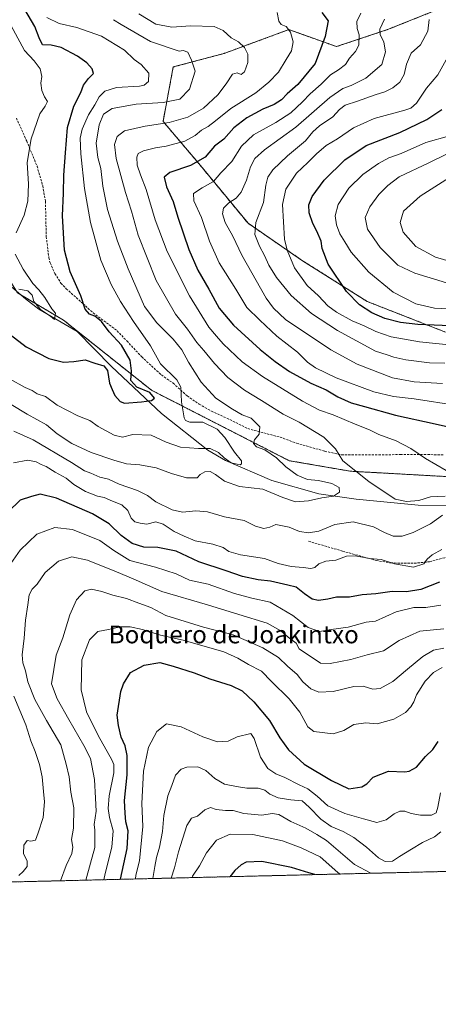
# Model space of a CAD drawing. Units: metres. Extents: x 665384 to 668850, y 4732726 to 4735122.
# Drawn here: x 667713 to 667901, y 4732726 to 4733168 of the extents above; entities that cross this region are included whole.
import ezdxf
from ezdxf.enums import TextEntityAlignment as Align

# ---------------------------------------------------------------- set-up
doc = ezdxf.new("R2010")
doc.units = ezdxf.units.M
doc.header["$MEASUREMENT"] = 0
doc.linetypes.add('TRAZOS', pattern=[0.75, 0.5, -0.25])
doc.linetypes.add('TRAZOSX2', pattern=[1.5, 1, -0.5])
for name, color, linetype, lineweight in [('Arbolado forestal', 92, 'TRAZOS', 0), ('Arbolado forestal CxS', 92, 'Continuous', 0), ('Comarca CxS', 133, 'Continuous', 0), ('Comunidad Autónoma CxS', 142, 'Continuous', 0), ('Corriente natural lineal', 142, 'Continuous', 13), ('Curva de nivel maestra', 36, 'Continuous', 30), ('Curva de nivel normal', 36, 'Continuous', 0), ('Municipio CxS', 142, 'Continuous', 0), ('Provincia CxS', 1, 'Continuous', 0), ('Senda', 19, 'TRAZOSX2', 0), ('Texto cartográfico', 19, 'Continuous', 0)]:
    doc.layers.add(name, color=color, linetype=linetype, lineweight=lineweight)
doc.styles.add('Arial', font='txt', dxfattribs={"height": 0.2})

# ---------------------------------------------------------------- blocks, each defined once
blk = doc.blocks.new('*U150')
at = {"layer": 'Arbolado forestal CxS', "color": 92, "linetype": 'Continuous', "lineweight": 0}
for points in [[(668277.89, 4732804.17, 821.29), (668264.89, 4732805.94, 819.95), (668246, 4732803.58, 816.75), (668232.41, 4732797.67, 816.83), (668215.56, 4732793.55, 817.52), (667140.59, 4732767.55, 801.55)], [(667643.85, 4733182.59, 707.72), (667680.06, 4733154.85, 712.4), (667684.2, 4733140.97, 712.45), (667699.98, 4733117.83, 716.07), (667697.14, 4733103.16, 714.47), (667693.71, 4733086.56, 717.46), (667698.6, 4733067.62, 717.07), (667712.45, 4733045.71, 720.27), (667733.06, 4733033.48, 720.52), (667772.54, 4733002.01, 725.45), (667834.25, 4732970.42, 736.23), (667861.67, 4732965.69, 739.16), (667925.19, 4732962.15, 746.28), (667942.27, 4732952.26, 743.38), (667954.86, 4732951.36, 745.13), (667963.84, 4732955.85, 746.18), (667961.15, 4732965.74, 748.41), (667988.12, 4732981.93, 750.63), (667993.51, 4732989.12, 751.73), (668025.81, 4732986.06, 752.76), (668119.35, 4732970.24, 762.39), (668179.58, 4732943.26, 769.22), (668236.21, 4732932.47, 778.8), (668292.84, 4732942.36, 785.32)], [(667904.31, 4733028.15, 773.02), (667869.22, 4733041.88, 776.13), (667840.24, 4733060.19, 771.67), (667815.83, 4733076.97, 763.75), (667794.47, 4733102.9, 750.86), (667777.69, 4733122.73, 739.35), (667782.27, 4733147.14, 731.41), (667805.15, 4733153.24, 738.75), (667834.14, 4733163.92, 744.98), (667855.49, 4733156.29, 752.25), (667878.37, 4733163.92, 760.68), (667901.26, 4733173.07, 767.4)]]:
    blk.add_polyline3d(points, dxfattribs=at)
blk = doc.blocks.new('*U154')
at = {"layer": 'Arbolado forestal CxS', "color": 92, "linetype": 'Continuous', "lineweight": 0}
for points in [[(667901.26, 4733173.07, 767.4), (667878.37, 4733163.92, 760.68), (667855.49, 4733156.29, 752.25), (667834.14, 4733163.92, 744.98), (667805.15, 4733153.24, 738.75), (667782.27, 4733147.14, 731.41), (667777.69, 4733122.73, 739.35), (667794.47, 4733102.9, 750.86), (667815.83, 4733076.97, 763.75), (667840.24, 4733060.19, 771.67), (667869.22, 4733041.88, 776.13), (667904.31, 4733028.15, 773.02)], [(668292.84, 4732942.36, 785.32), (668236.21, 4732932.47, 778.8), (668179.58, 4732943.26, 769.22), (668119.35, 4732970.24, 762.39), (668025.81, 4732986.06, 752.76), (667993.51, 4732989.12, 751.73), (667988.12, 4732981.93, 750.63), (667961.15, 4732965.74, 748.41), (667963.84, 4732955.85, 746.18), (667954.86, 4732951.36, 745.13), (667942.27, 4732952.26, 743.38), (667925.19, 4732962.15, 746.28), (667861.67, 4732965.69, 739.16), (667834.25, 4732970.42, 736.23), (667772.54, 4733002.01, 725.45), (667733.06, 4733033.48, 720.52), (667712.45, 4733045.71, 720.27), (667698.6, 4733067.62, 717.07), (667693.71, 4733086.56, 717.46), (667697.14, 4733103.16, 714.47), (667699.98, 4733117.83, 716.07), (667684.2, 4733140.97, 712.45), (667680.06, 4733154.85, 712.4), (667643.85, 4733182.59, 707.72)]]:
    blk.add_polyline3d(points, dxfattribs=at)
blk = doc.blocks.new('*U181')
at = {"layer": 'Curva de nivel normal', "color": 36, "linetype": 'Continuous', "lineweight": 0}
for points in [[(667743.11, 4732782.13, 765), (667745.1, 4732789.72, 765), (667747.1, 4732796.75, 765), (667747.16, 4732801.78, 765), (667747.11, 4732804.52, 765), (667746.79, 4732807.18, 765), (667747.63, 4732813.04, 765), (667747.33, 4732818.96, 765), (667746.94, 4732827.24, 765), (667745.09, 4732836.72, 765), (667742.22, 4732842.52, 765), (667735.45, 4732854.29, 765), (667730.2, 4732863.5, 765), (667727.69, 4732870.25, 765), (667729.76, 4732883.13, 765), (667732.71, 4732890.84, 765), (667735.86, 4732901.23, 765), (667738.81, 4732907.98, 765), (667742.54, 4732911.97, 765), (667745.54, 4732912.78, 765), (667750.27, 4732911.71, 765), (667755.14, 4732910.11, 765), (667761.32, 4732908.62, 765), (667766.78, 4732906.42, 765), (667772.19, 4732904.49, 765), (667778.93, 4732900.9, 765), (667795.77, 4732895.76, 765), (667809.14, 4732892.21, 765), (667822.41, 4732886.38, 765), (667829.51, 4732882.14, 765), (667833.52, 4732878.24, 765), (667837.78, 4732874.44, 765), (667840.44, 4732871.17, 765), (667844.03, 4732868.02, 765), (667847.51, 4732866.55, 765), (667853.97, 4732866.86, 765), (667863.28, 4732869.07, 765), (667867.5, 4732869.26, 765), (667871.72, 4732867.92, 765), (667875.06, 4732868.13, 765), (667880.83, 4732871.29, 765), (667887.27, 4732876.82, 765), (667894.27, 4732882.48, 765), (667898.94, 4732885.31, 765), (667903.61, 4732886.25, 765)], [(667904.04, 4733014.12, 765), (667897.27, 4733014.4, 765), (667886.61, 4733015.72, 765), (667881.23, 4733016.82, 765), (667878.19, 4733017.91, 765), (667872.92, 4733019.55, 765), (667855.88, 4733028.85, 765), (667844.21, 4733036.53, 765), (667835.18, 4733044.58, 765), (667828.59, 4733052.57, 765), (667825.16, 4733058.12, 765), (667823.22, 4733062.52, 765), (667820.94, 4733066.64, 765), (667818.88, 4733071.91, 765), (667819.35, 4733077.32, 765), (667822.68, 4733086.37, 765), (667823.84, 4733094.14, 765), (667824.65, 4733097.75, 765), (667826.98, 4733100.98, 765), (667833.47, 4733107.22, 765), (667841.6, 4733114.02, 765), (667844.91, 4733117.98, 765), (667847.93, 4733120.72, 765), (667853.91, 4733124.83, 765), (667856.82, 4733128.02, 765), (667859.43, 4733129.98, 765), (667864.84, 4733131.78, 765), (667872.78, 4733134.65, 765), (667877.1, 4733135.94, 765), (667880.78, 4733137.81, 765), (667883.84, 4733140.37, 765), (667885.9, 4733143.75, 765), (667886.84, 4733148.38, 765), (667888.97, 4733153.27, 765), (667893.1, 4733157.08, 765), (667896.42, 4733163.23, 765), (667897.05, 4733168.49, 765)]]:
    blk.add_polyline3d(points, dxfattribs=at)
blk = doc.blocks.new('*U183')
at = {"layer": 'Curva de nivel normal', "color": 36, "linetype": 'Continuous', "lineweight": 0}
for points in [[(667904.57, 4733107.84, 785), (667896.94, 4733104.11, 785), (667883.61, 4733097.79, 785), (667878.53, 4733093.9, 785), (667874.48, 4733089.87, 785), (667870.4, 4733084.43, 785), (667868.42, 4733079.56, 785), (667869.34, 4733074.31, 785), (667875.1, 4733066.15, 785), (667882.94, 4733058.19, 785), (667890.58, 4733054.61, 785), (667904.9, 4733050.3, 785)], [(667902.35, 4732803.86, 785), (667899.52, 4732801.62, 785), (667894.08, 4732799.03, 785), (667889.09, 4732796.06, 785), (667883.71, 4732792.69, 785), (667880.56, 4732790.58, 785), (667877.3, 4732790.47, 785), (667874.28, 4732792.15, 785), (667868.94, 4732796.9, 785), (667863.23, 4732801.23, 785), (667858.43, 4732803.97, 785), (667853.17, 4732806.24, 785), (667848.49, 4732809.44, 785), (667843.17, 4732814.9, 785), (667840.12, 4732817.71, 785), (667834.93, 4732818.16, 785), (667829.34, 4732819.14, 785), (667825.61, 4732820.72, 785), (667823.32, 4732822.52, 785), (667820.36, 4732823.4, 785), (667815.28, 4732823.37, 785), (667810.62, 4732824.19, 785), (667805.28, 4732825.2, 785), (667800.88, 4732827.77, 785), (667796.82, 4732831.32, 785), (667793.29, 4732832.92, 785), (667788.37, 4732832.82, 785), (667785.77, 4732831.95, 785), (667783.27, 4732829.3, 785), (667781.68, 4732824.68, 785), (667779.88, 4732819.92, 785), (667778.05, 4732811.08, 785), (667777.39, 4732803.92, 785), (667776.15, 4732796.93, 785), (667774.71, 4732792.26, 785), (667773.94, 4732788.2, 785), (667773.06, 4732782.85, 785)]]:
    blk.add_polyline3d(points, dxfattribs=at)
blk = doc.blocks.new('*U203')
at = {"layer": 'Curva de nivel normal', "color": 36, "linetype": 'Continuous', "lineweight": 0}
blk.add_polyline3d([(667709.54, 4732995.58, 735), (667716.72, 4732991.36, 735), (667725.48, 4732986.44, 735), (667730.12, 4732982.42, 735), (667736.77, 4732978.07, 735), (667745.38, 4732974.04, 735), (667755.57, 4732970.72, 735), (667761.28, 4732968.98, 735), (667767.28, 4732968.59, 735), (667774.66, 4732967.23, 735), (667781.48, 4732964.65, 735), (667788.16, 4732962.79, 735), (667792.92, 4732962.65, 735), (667794.31, 4732964.16, 735), (667796.48, 4732965.48, 735), (667798.87, 4732965.49, 735), (667801.28, 4732964.24, 735), (667805.28, 4732961.19, 735), (667811.94, 4732958.77, 735), (667822.47, 4732957.7, 735), (667831.38, 4732953.96, 735), (667837.13, 4732951.96, 735), (667842.94, 4732952.37, 735), (667848.89, 4732953.77, 735), (667854.17, 4732954.55, 735), (667856.9, 4732956.27, 735), (667856.62, 4732958.32, 735), (667853.4, 4732960.18, 735), (667847.38, 4732961.5, 735), (667842.48, 4732962.04, 735), (667837.91, 4732963.89, 735), (667832.72, 4732967.6, 735), (667828.51, 4732971.69, 735), (667823.32, 4732975.32, 735), (667819.6, 4732976.67, 735), (667818.26, 4732978.16, 735), (667818.7, 4732979.77, 735), (667820.87, 4732982.31, 735), (667821.06, 4732985.64, 735), (667817.19, 4732989.54, 735), (667813.12, 4732990.94, 735), (667808.86, 4732993.54, 735), (667801.36, 4732998.44, 735), (667794.82, 4733005.62, 735), (667789.08, 4733014.6, 735), (667786.1, 4733020.16, 735), (667782.19, 4733025, 735), (667774.95, 4733032.22, 735), (667769.31, 4733039.68, 735), (667761.97, 4733056.53, 735), (667757.26, 4733068.91, 735), (667752.72, 4733083.17, 735), (667750.68, 4733093.62, 735), (667749.76, 4733101.5, 735), (667748.41, 4733106.57, 735), (667747.68, 4733112.91, 735), (667749.01, 4733121.24, 735), (667750.98, 4733125.96, 735), (667754.9, 4733128.52, 735), (667765.62, 4733130.37, 735), (667777.79, 4733131.13, 735), (667785.15, 4733132.7, 735), (667789.6, 4733137.24, 735), (667792.07, 4733145.24, 735), (667790.52, 4733150.24, 735), (667788.79, 4733153.73, 735), (667786.67, 4733154.57, 735), (667784.93, 4733154.22, 735), (667772.12, 4733158.61, 735), (667758.88, 4733166.14, 735), (667755.53, 4733168.37, 735)], dxfattribs=at)
blk = doc.blocks.new('*U206')
at = {"layer": 'Curva de nivel normal', "color": 36, "linetype": 'Continuous', "lineweight": 0}
for points in [[(667766.85, 4733171.03, 740), (667774.52, 4733166.39, 740), (667781.62, 4733164.94, 740), (667789.95, 4733165.64, 740), (667800.56, 4733165.3, 740), (667804.65, 4733163.51, 740), (667808.31, 4733160.27, 740), (667811.46, 4733158.41, 740), (667814.29, 4733155.92, 740), (667815.65, 4733152.94, 740), (667815.72, 4733149.16, 740), (667814.2, 4733144.96, 740), (667812.8, 4733143.76, 740), (667810.95, 4733144.54, 740), (667808.81, 4733143.93, 740), (667806.06, 4733139.59, 740), (667802.3, 4733134.63, 740), (667795.9, 4733128.72, 740), (667788.85, 4733124.6, 740), (667780.4, 4733122.15, 740), (667769.67, 4733120.62, 740), (667760.38, 4733118.51, 740), (667757.07, 4733115.91, 740), (667755.87, 4733112.35, 740), (667756.62, 4733106.04, 740), (667760.9, 4733090.82, 740), (667763.61, 4733082.42, 740), (667766.58, 4733071.63, 740), (667774.6, 4733051.3, 740), (667783.29, 4733036.14, 740), (667788.71, 4733029.48, 740), (667792.79, 4733023.42, 740), (667795.96, 4733019.92, 740), (667800.71, 4733014, 740), (667806.77, 4733007.73, 740), (667814.17, 4733002.13, 740), (667821.87, 4732997.5, 740), (667831.56, 4732991.31, 740), (667838.72, 4732987.7, 740), (667849.84, 4732981.03, 740), (667855.1, 4732975.79, 740), (667858.36, 4732970.3, 740), (667869.94, 4732961.12, 740), (667881.77, 4732953.08, 740), (667886.93, 4732952.09, 740), (667892.4, 4732952.6, 740), (667897.61, 4732954.14, 740), (667904.27, 4732954.48, 740)], [(667902.97, 4732945.93, 740), (667897.7, 4732942.13, 740), (667889.89, 4732938.14, 740), (667885.01, 4732936.54, 740), (667880.96, 4732936.57, 740), (667876.99, 4732938.12, 740), (667872.06, 4732940.66, 740), (667862.98, 4732942.95, 740), (667854.8, 4732941.77, 740), (667847.59, 4732938.83, 740), (667842.94, 4732937.96, 740), (667838.94, 4732938.63, 740), (667834.3, 4732940.55, 740), (667828.22, 4732941.77, 740), (667825.59, 4732940.53, 740), (667822.83, 4732939.98, 740), (667819.21, 4732941.04, 740), (667814.02, 4732943.52, 740), (667805.28, 4732945.16, 740), (667797.62, 4732947.42, 740), (667792.41, 4732947.84, 740), (667786.45, 4732947.3, 740), (667781.79, 4732948.38, 740), (667774.48, 4732951.94, 740), (667770.76, 4732954.79, 740), (667766.28, 4732957.02, 740), (667757.93, 4732959.9, 740), (667753.2, 4732962.17, 740), (667749.27, 4732963.07, 740), (667745.26, 4732964.86, 740), (667742.46, 4732965.92, 740), (667736.64, 4732969.61, 740), (667719.45, 4732979.75, 740), (667710.82, 4732983.72, 740)]]:
    blk.add_polyline3d(points, dxfattribs=at)
blk = doc.blocks.new('*U209')
at = {"layer": 'Curva de nivel normal', "color": 36, "linetype": 'Continuous', "lineweight": 0}
for points in [[(667731.64, 4732781.85, 760), (667734.16, 4732788.76, 760), (667736.8, 4732794.11, 760), (667737.19, 4732796.94, 760), (667736.68, 4732800.33, 760), (667737.48, 4732805.46, 760), (667737.74, 4732814.6, 760), (667736.39, 4732821.69, 760), (667735.55, 4732828.51, 760), (667734.23, 4732834.18, 760), (667731.89, 4732842.81, 760), (667725.47, 4732853.86, 760), (667720.24, 4732863.23, 760), (667717.08, 4732871.15, 760), (667716.05, 4732876.1, 760), (667714.73, 4732879.61, 760), (667714.43, 4732883.28, 760), (667715.37, 4732890.8, 760), (667715.98, 4732898.87, 760), (667717.1, 4732905.76, 760), (667717.56, 4732910.24, 760), (667719, 4732912.77, 760), (667721.18, 4732915.04, 760), (667724.83, 4732920.23, 760), (667730.75, 4732925.37, 760), (667736.72, 4732927.21, 760), (667743.78, 4732925.83, 760), (667756.74, 4732920.5, 760), (667764.3, 4732917.36, 760), (667777.13, 4732911.69, 760), (667797.64, 4732905.69, 760), (667811.64, 4732901.33, 760), (667824.36, 4732897.42, 760), (667830.47, 4732893.97, 760), (667833.81, 4732891.17, 760), (667837.36, 4732888.5, 760), (667838.72, 4732886.03, 760), (667848.27, 4732879.47, 760), (667852.61, 4732879.37, 760), (667861.94, 4732881.22, 760), (667869.27, 4732883.34, 760), (667876.61, 4732885.04, 760), (667883.61, 4732889.68, 760), (667892.94, 4732893.85, 760), (667903.6, 4732894.92, 760)], [(667903.09, 4733005.04, 760), (667890.27, 4733005.74, 760), (667880.62, 4733007.6, 760), (667864.81, 4733013.81, 760), (667852.92, 4733020.23, 760), (667832.54, 4733033.77, 760), (667827.25, 4733038.82, 760), (667823.89, 4733043.38, 760), (667813.06, 4733062.66, 760), (667808.98, 4733071.2, 760), (667805.57, 4733077.26, 760), (667804.31, 4733081.2, 760), (667804.81, 4733083.77, 760), (667807.2, 4733086.17, 760), (667810.54, 4733088.3, 760), (667812.68, 4733090.92, 760), (667815.08, 4733096.33, 760), (667816.98, 4733102.28, 760), (667818.86, 4733106.06, 760), (667823.26, 4733109.95, 760), (667837.28, 4733120.18, 760), (667852.52, 4733133.44, 760), (667858.28, 4733137.49, 760), (667862.06, 4733138.82, 760), (667868.67, 4733142.07, 760), (667875.77, 4733148.24, 760), (667877.52, 4733153.95, 760), (667876.76, 4733158.2, 760), (667875.02, 4733161.64, 760), (667874.94, 4733164.14, 760), (667877.08, 4733168.64, 760)]]:
    blk.add_polyline3d(points, dxfattribs=at)
blk = doc.blocks.new('*U213')
at = {"layer": 'Curva de nivel normal', "color": 36, "linetype": 'Continuous', "lineweight": 0}
for points in [[(667907.89, 4733098.6, 790), (667893.06, 4733089.2, 790), (667885.58, 4733082.36, 790), (667883.98, 4733077.3, 790), (667885.33, 4733072.96, 790), (667891.05, 4733066.57, 790), (667899.86, 4733061.72, 790), (667910.73, 4733058.58, 790)], [(667870.84, 4732785.22, 790), (667863.55, 4732789.2, 790), (667850.98, 4732799.96, 790), (667846.68, 4732802.62, 790), (667841.76, 4732805.44, 790), (667835.02, 4732808.47, 790), (667829.59, 4732811.6, 790), (667826.62, 4732812.06, 790), (667821.95, 4732811.33, 790), (667813.95, 4732811.98, 790), (667809.12, 4732813.39, 790), (667805.64, 4732813.44, 790), (667801.46, 4732813.85, 790), (667798.9, 4732814.78, 790), (667796.41, 4732813.71, 790), (667793.11, 4732810.8, 790), (667790.45, 4732810.02, 790), (667788.32, 4732806.6, 790), (667784.6, 4732794.86, 790), (667782.84, 4732787.71, 790), (667781.34, 4732783.08, 790), (667781.34, 4732783.05, 790)]]:
    blk.add_polyline3d(points, dxfattribs=at)
blk = doc.blocks.new('*U215')
at = {"layer": 'Curva de nivel normal', "color": 36, "linetype": 'Continuous', "lineweight": 0}
for points in [[(667906.24, 4733116.24, 780), (667895.52, 4733113.21, 780), (667884.55, 4733108.33, 780), (667878.94, 4733106.29, 780), (667874.27, 4733103.83, 780), (667867.27, 4733098.83, 780), (667861.01, 4733092.69, 780), (667856.18, 4733085.34, 780), (667854.93, 4733080.31, 780), (667855.43, 4733076.21, 780), (667856.95, 4733072.19, 780), (667859.22, 4733068.66, 780), (667862.12, 4733063.96, 780), (667869.99, 4733054.96, 780), (667880.89, 4733046.13, 780), (667891.03, 4733040.84, 780), (667899.48, 4733038.88, 780), (667914.69, 4733038.19, 780)], [(667902.15, 4732821.35, 780), (667900.94, 4732814.91, 780), (667900.14, 4732812.37, 780), (667898.16, 4732811.31, 780), (667893.23, 4732811.26, 780), (667888.95, 4732812.07, 780), (667886.1, 4732813.08, 780), (667883.9, 4732813.11, 780), (667881.29, 4732811.88, 780), (667877.7, 4732809.25, 780), (667873.65, 4732807.97, 780), (667867.66, 4732809.58, 780), (667859.16, 4732812.04, 780), (667851.6, 4732815.44, 780), (667846.77, 4732819.9, 780), (667842.57, 4732823.08, 780), (667838.76, 4732824.89, 780), (667832.37, 4732828.22, 780), (667828.29, 4732829.92, 780), (667824.67, 4732832.21, 780), (667821.44, 4732837.36, 780), (667818.51, 4732845.66, 780), (667817.04, 4732847.93, 780), (667810.94, 4732846.44, 780), (667806.83, 4732844.56, 780), (667802.18, 4732844.15, 780), (667795.5, 4732846.39, 780), (667785.86, 4732850.98, 780), (667779.28, 4732852.26, 780), (667774.95, 4732848.81, 780), (667771.22, 4732841.82, 780), (667768.88, 4732831.1, 780), (667768.24, 4732816.58, 780), (667768.62, 4732806.19, 780), (667767.13, 4732790.74, 780), (667765.48, 4732784.34, 780), (667765.33, 4732782.66, 780)]]:
    blk.add_polyline3d(points, dxfattribs=at)
blk = doc.blocks.new('*U217')
at = {"layer": 'Curva de nivel normal', "color": 36, "linetype": 'Continuous', "lineweight": 0}
for points in [[(667705.43, 4733173.44, 720), (667715.5, 4733154.51, 720), (667719.89, 4733149.85, 720), (667722.61, 4733146.24, 720), (667723.25, 4733142.87, 720), (667722.92, 4733139.87, 720), (667723.29, 4733136.58, 720), (667724.44, 4733133.73, 720), (667725.86, 4733131.67, 720), (667724.86, 4733129.58, 720), (667722.39, 4733126.04, 720), (667718.47, 4733114.89, 720), (667716.73, 4733104.24, 720), (667717.3, 4733094.6, 720), (667717.01, 4733086.86, 720), (667715.34, 4733080.6, 720), (667711.77, 4733072.74, 720)], [(667711.33, 4733063.07, 720), (667715.01, 4733056.32, 720), (667719.28, 4733049.92, 720), (667722.02, 4733047.06, 720), (667724.67, 4733043.64, 720), (667727.87, 4733038.58, 720), (667729.47, 4733036.58, 720), (667728.96, 4733033.75, 720), (667727.18, 4733035.31, 720), (667722.82, 4733038.08, 720), (667719.74, 4733041.9, 720), (667719.04, 4733044.64, 720), (667717.07, 4733046.65, 720), (667712.93, 4733047.36, 720)]]:
    blk.add_polyline3d(points, dxfattribs=at)
blk = doc.blocks.new('*U219')
at = {"layer": 'Curva de nivel normal', "color": 36, "linetype": 'Continuous', "lineweight": 0}
blk.add_polyline3d([(667708.84, 4733007.16, 730), (667715.87, 4733003.27, 730), (667718.95, 4733001.93, 730), (667721.27, 4733000.48, 730), (667724.95, 4732999.16, 730), (667730.21, 4732995.38, 730), (667739.4, 4732990.6, 730), (667744.88, 4732988.45, 730), (667748.59, 4732985.78, 730), (667755.72, 4732981.82, 730), (667759.48, 4732980.92, 730), (667764.13, 4732982.14, 730), (667772.37, 4732981.85, 730), (667779.14, 4732978.79, 730), (667785.57, 4732976.41, 730), (667793.58, 4732975.85, 730), (667798.88, 4732975.87, 730), (667802.55, 4732974.15, 730), (667805.1, 4732971.64, 730), (667808.28, 4732969.44, 730), (667812.21, 4732968.6, 730), (667812.89, 4732968.94, 730), (667812.81, 4732970.37, 730), (667809.68, 4732974.17, 730), (667805.43, 4732980.86, 730), (667801.93, 4732984.58, 730), (667795.46, 4732987.64, 730), (667789.68, 4732987.77, 730), (667787.74, 4732988.44, 730), (667787.15, 4732989.65, 730), (667786, 4732996.83, 730), (667785.6, 4733003.38, 730), (667783.91, 4733006.74, 730), (667776.6, 4733013.89, 730), (667772.03, 4733022.03, 730), (667764.5, 4733032.9, 730), (667758.53, 4733041.94, 730), (667754.48, 4733049.54, 730), (667749.75, 4733060.45, 730), (667745.2, 4733077.33, 730), (667742.52, 4733092.6, 730), (667740.83, 4733108.14, 730), (667740.49, 4733115.21, 730), (667741.4, 4733119.26, 730), (667744.21, 4733125.6, 730), (667747.06, 4733130.2, 730), (667749.06, 4733133.74, 730), (667751.52, 4733136.22, 730), (667756.74, 4733137.97, 730), (667767.05, 4733138.56, 730), (667769.21, 4733138.99, 730), (667771.15, 4733140.56, 730), (667771.31, 4733144.34, 730), (667767.88, 4733148.29, 730), (667764.74, 4733150.53, 730), (667760.43, 4733154.74, 730), (667750.13, 4733160.93, 730), (667738.94, 4733164.9, 730), (667731.14, 4733166.69, 730), (667725.51, 4733169.42, 730)], dxfattribs=at)
blk = doc.blocks.new('*U227')
at = {"layer": 'Curva de nivel normal', "color": 36, "linetype": 'Continuous', "lineweight": 0}
blk.add_polyline3d([(667790.71, 4732783.28, 795), (667790.97, 4732783.93, 795), (667794.03, 4732788.59, 795), (667797.25, 4732794.36, 795), (667801.7, 4732800.14, 795), (667807.72, 4732802.72, 795), (667817.95, 4732802.69, 795), (667831.33, 4732799.79, 795), (667839.7, 4732796.6, 795), (667848.19, 4732792.54, 795), (667856.14, 4732785.55, 795), (667857.14, 4732784.88, 795)], dxfattribs=at)
blk = doc.blocks.new('*U230')
at = {"layer": 'Curva de nivel normal', "color": 36, "linetype": 'Continuous', "lineweight": 0}
for points in [[(667710.68, 4732969.41, 745), (667717.06, 4732970.58, 745), (667720.75, 4732969.89, 745), (667723.04, 4732968.64, 745), (667725.31, 4732967.78, 745), (667729.28, 4732965.29, 745), (667734.28, 4732962.53, 745), (667737.62, 4732959.76, 745), (667742.93, 4732956.64, 745), (667748.22, 4732954.56, 745), (667751.34, 4732953.95, 745), (667755.07, 4732952.25, 745), (667759.23, 4732950.63, 745), (667761.92, 4732948.02, 745), (667763.37, 4732944.68, 745), (667765.06, 4732943.02, 745), (667767.36, 4732942.42, 745), (667770.42, 4732941.91, 745), (667774.52, 4732942.92, 745), (667777.81, 4732941.97, 745), (667782.64, 4732938.61, 745), (667787.16, 4732936.46, 745), (667792.04, 4732934.46, 745), (667799.96, 4732932.94, 745), (667804.62, 4732931.45, 745), (667807.25, 4732929.63, 745), (667812.48, 4732928.1, 745), (667823.25, 4732926.56, 745), (667829.35, 4732924.2, 745), (667835.21, 4732922.87, 745), (667840.58, 4732922.53, 745), (667844.04, 4732921.97, 745), (667845.75, 4732922.5, 745), (667847.6, 4732924.16, 745), (667850.64, 4732925.38, 745), (667855.12, 4732925.81, 745), (667860, 4732927.49, 745), (667863.79, 4732927.77, 745), (667870.25, 4732926.56, 745), (667875.46, 4732926.1, 745), (667881.55, 4732924.13, 745), (667889.97, 4732922.63, 745), (667894.68, 4732924.18, 745), (667896.19, 4732926.25, 745), (667898.42, 4732928.2, 745), (667902.76, 4732930.58, 745)], [(667904.66, 4732965.97, 745), (667895.48, 4732971.45, 745), (667888.78, 4732975.93, 745), (667882.29, 4732979.3, 745), (667874.42, 4732982.24, 745), (667870.26, 4732984.24, 745), (667863.87, 4732986.75, 745), (667854.05, 4732990.95, 745), (667847.89, 4732993.1, 745), (667840.24, 4732997.18, 745), (667822.3, 4733008.17, 745), (667813.19, 4733014.79, 745), (667804.7, 4733022.83, 745), (667801.66, 4733026.25, 745), (667798.26, 4733030.38, 745), (667789.48, 4733044.45, 745), (667779.55, 4733064.26, 745), (667774.19, 4733078.45, 745), (667770.1, 4733092.2, 745), (667767.51, 4733098.66, 745), (667766.11, 4733103.07, 745), (667765.97, 4733106.7, 745), (667766.55, 4733108.26, 745), (667768.94, 4733109.47, 745), (667774.28, 4733110.77, 745), (667779.12, 4733111.55, 745), (667787.49, 4733113.89, 745), (667792.12, 4733116.33, 745), (667795, 4733118.76, 745), (667797.9, 4733120.37, 745), (667801.23, 4733122.91, 745), (667808.12, 4733128.57, 745), (667819.28, 4733135.6, 745), (667825.09, 4733140.37, 745), (667829.48, 4733144.76, 745), (667832.87, 4733150.53, 745), (667835.37, 4733154.4, 745), (667836.05, 4733158.4, 745), (667834.85, 4733162.79, 745), (667832.84, 4733165.33, 745), (667830.65, 4733166.26, 745), (667829.68, 4733167.74, 745), (667828.91, 4733171.53, 745)]]:
    blk.add_polyline3d(points, dxfattribs=at)
blk = doc.blocks.new('*U234')
at = {"layer": 'Curva de nivel normal', "color": 36, "linetype": 'Continuous', "lineweight": 0}
for points in [[(667751.13, 4732782.32, 770), (667751.76, 4732785.19, 770), (667754.67, 4732796.99, 770), (667755.27, 4732804.33, 770), (667753.69, 4732810.19, 770), (667753.01, 4732814.29, 770), (667753.54, 4732819.91, 770), (667755.56, 4732830.25, 770), (667755.63, 4732834.06, 770), (667754.71, 4732836.12, 770), (667748.58, 4732847.04, 770), (667743.32, 4732857.66, 770), (667741.03, 4732867.55, 770), (667741.32, 4732881.03, 770), (667744.77, 4732890.03, 770), (667748.5, 4732893.7, 770), (667753.17, 4732894.6, 770), (667758.58, 4732895.84, 770), (667762.93, 4732895.88, 770), (667768.42, 4732894.63, 770), (667776.51, 4732892.12, 770), (667786.68, 4732889.82, 770), (667804.99, 4732884.67, 770), (667811.17, 4732881.73, 770), (667816.01, 4732878.97, 770), (667821.92, 4732875.88, 770), (667826.31, 4732871.28, 770), (667834.23, 4732863.51, 770), (667839.11, 4732857.56, 770), (667842.63, 4732850.98, 770), (667845.27, 4732848.78, 770), (667853.95, 4732847.79, 770), (667858.79, 4732849.36, 770), (667863.33, 4732851.93, 770), (667868.62, 4732852.71, 770), (667873.76, 4732852.3, 770), (667881.22, 4732854.38, 770), (667886.43, 4732857.45, 770), (667888.85, 4732859.87, 770), (667890.2, 4732862.18, 770), (667891.44, 4732865.25, 770), (667895.28, 4732871.44, 770), (667899.04, 4732875.28, 770), (667902.94, 4732877.62, 770)], [(667907.43, 4733022.2, 770), (667892.78, 4733023.69, 770), (667880.03, 4733026, 770), (667873.07, 4733028.37, 770), (667867.96, 4733030.93, 770), (667862.52, 4733033.15, 770), (667855.43, 4733037.07, 770), (667851.65, 4733039.95, 770), (667847.39, 4733044.44, 770), (667842.3, 4733049, 770), (667836.67, 4733056.97, 770), (667833.32, 4733064.88, 770), (667832.14, 4733069.83, 770), (667831.2, 4733085.47, 770), (667832.74, 4733092.25, 770), (667837.54, 4733099.41, 770), (667842.6, 4733104.23, 770), (667846.49, 4733108.22, 770), (667850.88, 4733111.85, 770), (667855.87, 4733114.89, 770), (667863.16, 4733119.84, 770), (667872.38, 4733123.96, 770), (667886.16, 4733127.76, 770), (667888.77, 4733128.66, 770), (667891.4, 4733130.94, 770), (667895.84, 4733137.58, 770), (667900.97, 4733143.57, 770), (667905.46, 4733151.62, 770)]]:
    blk.add_polyline3d(points, dxfattribs=at)
blk = doc.blocks.new('*U241')
at = {"layer": 'Curva de nivel normal', "color": 36, "linetype": 'Continuous', "lineweight": 0}
for points in [[(667712.99, 4732784.17, 755), (667714.95, 4732785.94, 755), (667716.75, 4732788.3, 755), (667716.74, 4732790.72, 755), (667715.11, 4732794.1, 755), (667715.19, 4732797.9, 755), (667716.81, 4732799.88, 755), (667718.45, 4732799.66, 755), (667720.54, 4732800.06, 755), (667721.72, 4732803.35, 755), (667723.86, 4732810.26, 755), (667724.52, 4732817.26, 755), (667724, 4732821.97, 755), (667723.48, 4732828.44, 755), (667722.29, 4732834.03, 755), (667720.34, 4732839.83, 755), (667718.41, 4732844.62, 755), (667716.16, 4732851.92, 755), (667710.8, 4732864.65, 755)], [(667708.36, 4732922.74, 755), (667713.57, 4732930.26, 755), (667721.11, 4732937.42, 755), (667729.17, 4732940.48, 755), (667737.04, 4732939.6, 755), (667749.33, 4732934.66, 755), (667755.56, 4732930.12, 755), (667762.84, 4732925.56, 755), (667774.31, 4732922.6, 755), (667783.51, 4732919.56, 755), (667789.52, 4732916.76, 755), (667797.95, 4732914.99, 755), (667809.67, 4732910.78, 755), (667817.48, 4732908.74, 755), (667825.66, 4732906.98, 755), (667835.94, 4732900.9, 755), (667842.74, 4732895.47, 755), (667847.83, 4732893.69, 755), (667853.16, 4732894.68, 755), (667860.73, 4732895.75, 755), (667868.79, 4732897.95, 755), (667873.01, 4732898.32, 755), (667882.26, 4732902.61, 755), (667890.11, 4732904.58, 755), (667895.61, 4732904.52, 755), (667902.27, 4732905.58, 755)], [(667909.62, 4732995.2, 755), (667890.39, 4732998.16, 755), (667881.04, 4732999.18, 755), (667872.28, 4733001.31, 755), (667855.33, 4733007.62, 755), (667846.01, 4733012.02, 755), (667842.54, 4733014.65, 755), (667837.97, 4733019.11, 755), (667828.73, 4733026.27, 755), (667821.04, 4733033.52, 755), (667815.3, 4733039.12, 755), (667810.26, 4733047.44, 755), (667802.9, 4733059.28, 755), (667798.57, 4733068.91, 755), (667795, 4733079.54, 755), (667791.47, 4733087.1, 755), (667791.41, 4733090.32, 755), (667795.24, 4733092.92, 755), (667800.28, 4733095.76, 755), (667803.58, 4733099.59, 755), (667808.47, 4733104.77, 755), (667812.89, 4733111.55, 755), (667818.27, 4733116.64, 755), (667828.22, 4733122.19, 755), (667835.02, 4733126.58, 755), (667840.27, 4733131.51, 755), (667843.61, 4733135.1, 755), (667848.61, 4733139.38, 755), (667852.83, 4733143.64, 755), (667856.32, 4733145.79, 755), (667859.49, 4733148.25, 755), (667861.34, 4733151.08, 755), (667864, 4733154.03, 755), (667865.44, 4733156.91, 755), (667865.71, 4733161.57, 755), (667864.81, 4733164.42, 755), (667864.62, 4733167.52, 755), (667866.4, 4733171.3, 755)]]:
    blk.add_polyline3d(points, dxfattribs=at)
blk = doc.blocks.new('*U250')
at = {"layer": 'Curva de nivel maestra', "color": 36, "linetype": 'Continuous', "lineweight": 30}
for points in [[(667848.88, 4733171.52, 750), (667851.78, 4733167.81, 750), (667850.36, 4733160.86, 750), (667845.92, 4733148.69, 750), (667838.09, 4733139.3, 750), (667833.31, 4733135.05, 750), (667830.75, 4733132.36, 750), (667827.55, 4733130.29, 750), (667822.44, 4733128.13, 750), (667815.33, 4733124.33, 750), (667809.48, 4733119.86, 750), (667804.97, 4733114.71, 750), (667800.82, 4733111.52, 750), (667796.58, 4733106.69, 750), (667789.95, 4733102.98, 750), (667780.77, 4733099.76, 750), (667778.21, 4733097.72, 750), (667779.28, 4733093.41, 750), (667782.22, 4733086.77, 750), (667784.34, 4733079.7, 750), (667789.26, 4733065.16, 750), (667793.26, 4733055.94, 750), (667798.16, 4733047.46, 750), (667802.93, 4733038.89, 750), (667809.34, 4733031.3, 750), (667821.3, 4733020.26, 750), (667828.04, 4733015, 750), (667834.37, 4733010.39, 750), (667844.02, 4733005.21, 750), (667850.82, 4733002.18, 750), (667856.16, 4732999.12, 750), (667862.06, 4732996.36, 750), (667868.06, 4732994.77, 750), (667881.92, 4732990.83, 750), (667899.69, 4732987, 750), (667911.71, 4732984.22, 750)], [(667901.76, 4732915.89, 750), (667893.35, 4732912.65, 750), (667886.88, 4732911.52, 750), (667880.44, 4732911.63, 750), (667873.07, 4732910.59, 750), (667866.98, 4732910.14, 750), (667861.28, 4732909.14, 750), (667855.54, 4732909.08, 750), (667851.66, 4732908.31, 750), (667847.45, 4732907.68, 750), (667844.64, 4732908.24, 750), (667841.1, 4732910.68, 750), (667837.38, 4732913.67, 750), (667833.63, 4732914.61, 750), (667825.95, 4732916.36, 750), (667820.28, 4732916.88, 750), (667813.36, 4732918.41, 750), (667805.94, 4732920.98, 750), (667793.75, 4732925.01, 750), (667783.5, 4732929.81, 750), (667775.34, 4732931.51, 750), (667769.07, 4732931.56, 750), (667763.78, 4732933.22, 750), (667758.87, 4732936.84, 750), (667753.55, 4732942.06, 750), (667746.01, 4732946.62, 750), (667729.86, 4732953.52, 750), (667722.58, 4732955.33, 750), (667718.71, 4732954.41, 750), (667713.67, 4732952.72, 750), (667708.2, 4732947.5, 750)]]:
    blk.add_polyline3d(points, dxfattribs=at)
blk = doc.blocks.new('*U251')
at = {"layer": 'Curva de nivel maestra', "color": 36, "linetype": 'Continuous', "lineweight": 30}
blk.add_polyline3d([(667707.2, 4733028.49, 725), (667716.28, 4733021.51, 725), (667726.49, 4733016.28, 725), (667733.05, 4733014.67, 725), (667737.65, 4733014.95, 725), (667742.7, 4733015.66, 725), (667747.08, 4733014.23, 725), (667751.12, 4733013.04, 725), (667752.74, 4733010.92, 725), (667753.74, 4733005.24, 725), (667754.92, 4733002.34, 725), (667756.11, 4732999.71, 725), (667758.51, 4732997.03, 725), (667760.47, 4732996.16, 725), (667768.06, 4732996.77, 725), (667772.49, 4732997.38, 725), (667773.78, 4732998.53, 725), (667771.82, 4733000.96, 725), (667765.91, 4733003.45, 725), (667763.24, 4733006.39, 725), (667763.51, 4733010.8, 725), (667762.88, 4733015.5, 725), (667759, 4733022.29, 725), (667753.57, 4733028.19, 725), (667750.08, 4733032.93, 725), (667747.1, 4733035.33, 725), (667744.68, 4733036.21, 725), (667742.77, 4733038.39, 725), (667740.8, 4733044.38, 725), (667736.02, 4733055.13, 725), (667733.54, 4733064.92, 725), (667732.53, 4733080.37, 725), (667733, 4733090.42, 725), (667733.2, 4733098.64, 725), (667733.89, 4733108.58, 725), (667734.77, 4733119.91, 725), (667737.66, 4733129.57, 725), (667740.88, 4733135.67, 725), (667741.99, 4733138.96, 725), (667744.29, 4733142, 725), (667746.46, 4733144.24, 725), (667745.94, 4733146.37, 725), (667743.56, 4733148.98, 725), (667739.26, 4733151.95, 725), (667731.98, 4733155.9, 725), (667727.54, 4733156.9, 725), (667723.62, 4733157.02, 725), (667722.16, 4733160.23, 725), (667720.11, 4733165.24, 725), (667715.69, 4733172.9, 725)], dxfattribs=at)
blk = doc.blocks.new('*U255')
at = {"layer": 'Curva de nivel maestra', "color": 36, "linetype": 'Continuous', "lineweight": 30}
for points in [[(667758.64, 4732782.5, 775), (667761.52, 4732796.34, 775), (667762.07, 4732804.2, 775), (667760.92, 4732808.24, 775), (667760.66, 4732812.2, 775), (667760.41, 4732817.9, 775), (667761.61, 4732829.38, 775), (667761.65, 4732838.13, 775), (667760.69, 4732842.41, 775), (667758.86, 4732846.37, 775), (667757.74, 4732851.52, 775), (667757.14, 4732856.12, 775), (667758.73, 4732866.78, 775), (667759.94, 4732870.24, 775), (667763.16, 4732875.38, 775), (667769.28, 4732878.68, 775), (667776.28, 4732879.79, 775), (667782.28, 4732878.19, 775), (667791.68, 4732875.26, 775), (667798.69, 4732872.47, 775), (667808.26, 4732869.44, 775), (667813.23, 4732867.04, 775), (667818.37, 4732862.22, 775), (667825.49, 4732853.79, 775), (667830.1, 4732846.07, 775), (667833.93, 4732840.57, 775), (667840.94, 4732834.24, 775), (667853.3, 4732826.93, 775), (667861.08, 4732823.18, 775), (667866.87, 4732824.01, 775), (667869.11, 4732825.34, 775), (667871.96, 4732828.32, 775), (667878.76, 4732831.05, 775), (667886.18, 4732830.75, 775), (667888.12, 4732831.02, 775), (667891.3, 4732832.88, 775), (667895.37, 4732837.64, 775), (667898.76, 4732840.81, 775), (667901.16, 4732844.31, 775)], [(667910.27, 4733030.8, 775), (667891.94, 4733031.5, 775), (667884.24, 4733032.41, 775), (667877.24, 4733034.21, 775), (667871.29, 4733036.8, 775), (667865.85, 4733040.32, 775), (667859.99, 4733046.3, 775), (667851.72, 4733058.59, 775), (667849.06, 4733065.59, 775), (667848.59, 4733068.92, 775), (667846.73, 4733073.38, 775), (667844.81, 4733076.84, 775), (667843.18, 4733081.68, 775), (667843.07, 4733085.26, 775), (667844.54, 4733089.04, 775), (667849.9, 4733096.39, 775), (667859.19, 4733105.48, 775), (667868.75, 4733111.95, 775), (667883.94, 4733117.71, 775), (667895.94, 4733123.56, 775), (667902.75, 4733128.12, 775)]]:
    blk.add_polyline3d(points, dxfattribs=at)
blk = doc.blocks.new('*U259')
at = {"layer": 'Curva de nivel maestra', "color": 36, "linetype": 'Continuous', "lineweight": 30}
blk.add_polyline3d([(667845.76, 4732784.61, 800), (667843.01, 4732785.39, 800), (667835.31, 4732787.74, 800), (667822.04, 4732790.46, 800), (667814.93, 4732790.16, 800), (667812.7, 4732789, 800), (667809.85, 4732786.44, 800), (667807.63, 4732783.69, 800)], dxfattribs=at)

msp = doc.modelspace()

# ---------------------------------------------------------------- linework, layer by layer
at = {"layer": 'Arbolado forestal', "color": 92, "linetype": 'TRAZOS', "lineweight": 0}
for points in [[(667904.31, 4733028.15, 773.02), (667869.22, 4733041.88, 776.13), (667840.24, 4733060.19, 771.67), (667815.83, 4733076.97, 763.75), (667794.47, 4733102.9, 750.86), (667777.69, 4733122.73, 739.35), (667782.27, 4733147.14, 731.41), (667805.15, 4733153.24, 738.75), (667834.14, 4733163.92, 744.98), (667855.49, 4733156.29, 752.25), (667878.37, 4733163.92, 760.68), (667901.26, 4733173.07, 767.4)], [(667712.45, 4733045.71, 720.27), (667713.74, 4733044.94, 720.49), (667733.06, 4733033.48, 720.52), (667772.54, 4733002.01, 725.45), (667834.25, 4732970.42, 736.23), (667861.67, 4732965.69, 739.16), (667925.19, 4732962.15, 746.28), (667942.27, 4732952.26, 743.38), (667954.86, 4732951.36, 745.13), (667963.84, 4732955.85, 746.18), (667961.15, 4732965.74, 748.41), (667988.11, 4732981.93, 750.63), (667990.85, 4732985.58, 751.22), (667993.51, 4732989.12, 751.73), (668001.65, 4732988.35, 752.07), (668025.81, 4732986.06, 752.76), (668069.76, 4732978.62, 756.35), (668097.4, 4732973.95, 759.66), (668116.51, 4732970.72, 762.18), (668119.35, 4732970.24, 762.39), (668179.58, 4732943.26, 769.22), (668236.21, 4732932.47, 778.8), (668287.9, 4732941.49, 784.44)], [(668215.56, 4732793.55, 817.52), (667712.35, 4732781.38, 755.01), (667440.92, 4732774.82, 749.96), (667309.46, 4732771.64, 774.51), (667140.59, 4732767.55, 801.55)]]:
    msp.add_polyline3d(points, dxfattribs=at)
at = {"layer": 'Comarca CxS', "color": 133, "linetype": 'Continuous', "lineweight": 0}
msp.add_polyline3d([(668849.08, 4732808.88, 971.57), (665439.24, 4732726.4, 733.14), (665383.67, 4735039.73, 656.39), (668793.74, 4735122.25, 805.32), (668850.33, 4732814.42, 970.81), (668849.08, 4732808.88, 971.57)], close=True, dxfattribs=at)
msp.add_polyline3d([(668849.08, 4732808.88, 971.57), (665439.24, 4732726.4, 733.14), (665383.67, 4735039.73, 656.39), (668793.74, 4735122.25, 805.32), (668850.33, 4732814.42, 970.81), (668849.08, 4732808.88, 971.57)], close=True, dxfattribs=at)
at = {"layer": 'Comunidad Autónoma CxS', "color": 142, "linetype": 'Continuous', "lineweight": 0}
msp.add_polyline3d([(668849.08, 4732808.88, 971.57), (665439.24, 4732726.4, 733.14), (665383.67, 4735039.73, 656.39), (665996.72, 4735054.57, 637.54), (668793.74, 4735122.25, 805.32), (668830.97, 4733604.13, 922.98), (668850.33, 4732814.42, 970.81), (668849.08, 4732808.88, 971.57)], close=True, dxfattribs=at)
msp.add_polyline3d([(668849.08, 4732808.88, 971.57), (665439.24, 4732726.4, 733.14), (665383.67, 4735039.73, 656.39), (665996.72, 4735054.57, 637.54), (668793.74, 4735122.25, 805.32), (668830.97, 4733604.13, 922.98), (668850.33, 4732814.42, 970.81), (668849.08, 4732808.88, 971.57)], close=True, dxfattribs=at)
at = {"layer": 'Corriente natural lineal', "color": 142, "linetype": 'Continuous', "lineweight": 13}
msp.add_polyline3d([(667908.39, 4732950.29, 739.61), (667892.05, 4732950.43, 738.83), (667864.38, 4732953.21, 735.4), (667847.62, 4732955.48, 734.11), (667826.46, 4732961.59, 732.52), (667805.64, 4732970.56, 730.27), (667797.74, 4732975.08, 730.73), (667776.95, 4732991.6, 725.65), (667754.59, 4733012.72, 723.98), (667739.17, 4733028.46, 721.12), (667721.96, 4733038.45, 720.3), (667715.94, 4733043.09, 720.89), (667703.51, 4733053.54, 717.66)], dxfattribs=at)
at = {"layer": 'Municipio CxS', "color": 142, "linetype": 'Continuous', "lineweight": 0}
msp.add_polyline3d([(668849.08, 4732808.88, 971.57), (665439.24, 4732726.4, 733.14), (665383.67, 4735039.73, 656.39), (665996.72, 4735054.57, 637.54), (668793.74, 4735122.25, 805.32), (668830.97, 4733604.13, 922.98), (668850.33, 4732814.42, 970.81), (668849.08, 4732808.88, 971.57)], close=True, dxfattribs=at)
msp.add_polyline3d([(668849.08, 4732808.88, 971.57), (665439.24, 4732726.4, 733.14), (665383.67, 4735039.73, 656.39), (665996.72, 4735054.57, 637.54), (668793.74, 4735122.25, 805.32), (668830.97, 4733604.13, 922.98), (668850.33, 4732814.42, 970.81), (668849.08, 4732808.88, 971.57)], close=True, dxfattribs=at)
at = {"layer": 'Provincia CxS', "color": 1, "linetype": 'Continuous', "lineweight": 0}
msp.add_polyline3d([(668849.08, 4732808.88, 971.57), (665439.24, 4732726.4, 733.14), (665383.67, 4735039.73, 656.39), (668793.74, 4735122.25, 805.32), (668850.33, 4732814.42, 970.81), (668849.08, 4732808.88, 971.57)], close=True, dxfattribs=at)
msp.add_polyline3d([(668849.08, 4732808.88, 971.57), (665439.24, 4732726.4, 733.14), (665383.67, 4735039.73, 656.39), (668793.74, 4735122.25, 805.32), (668850.33, 4732814.42, 970.81), (668849.08, 4732808.88, 971.57)], close=True, dxfattribs=at)
at = {"layer": 'Senda', "color": 19, "linetype": 'TRAZOSX2', "lineweight": 0}
for points in [[(667711.89, 4733124.22, 718.16), (667716.55, 4733113.87, 719.55), (667721.18, 4733102.61, 721.04), (667723.71, 4733093.76, 721.95), (667724.93, 4733086.8, 722.41), (667725.31, 4733070.94, 722.99), (667726.47, 4733061.48, 723.11), (667727.02, 4733059.17, 723.17), (667729.22, 4733054.4, 723), (667731.86, 4733050.13, 723.04), (667734.27, 4733047.59, 723.18), (667741.8, 4733040.88, 724.99), (667746.34, 4733036.71, 724.96), (667757.05, 4733028.71, 725.9), (667761.43, 4733024.15, 726.16), (667768.14, 4733017.02, 726.86), (667774.84, 4733010.79, 728.7), (667776.92, 4733008.89, 729.1), (667782.23, 4733005.21, 729.17), (667788.52, 4732999.48, 730.99), (667793.87, 4732995.78, 732.09), (667799.41, 4732992.67, 732.21), (667807.69, 4732988.86, 732.66), (667815.69, 4732984.8, 733.82), (667830.18, 4732980.96, 736.65), (667837.61, 4732978.27, 737.72), (667850.24, 4732974.67, 739.08), (667857.79, 4732973.03, 740.09), (667874.42, 4732973.06, 742.54), (667884.12, 4732973.15, 743.81), (667894.78, 4732973.21, 745.15), (667903.57, 4732972.97, 745.92)], [(667842.95, 4732934.27, 740.76), (667858.24, 4732929.81, 743.79), (667873.28, 4732925.63, 745.27), (667879.87, 4732924.52, 745.04), (667890.32, 4732924.34, 744.52), (667897.26, 4732925.08, 745.2), (667915.46, 4732929.89, 747.17)]]:
    msp.add_polyline3d(points, dxfattribs=at)

# ---------------------------------------------------------------- block references
at = {"layer": 'Arbolado forestal CxS', "color": 92, "linetype": 'Continuous', "lineweight": 0}
for name in ['*U154', '*U150']:
    msp.add_blockref(name, (0, 0), dxfattribs=at)
at = {"layer": 'Curva de nivel maestra', "color": 36, "linetype": 'Continuous', "lineweight": 30}
for name in ['*U259', '*U251', '*U250', '*U255']:
    msp.add_blockref(name, (0, 0), dxfattribs=at)
at = {"layer": 'Curva de nivel normal', "color": 36, "linetype": 'Continuous', "lineweight": 0}
for name in ['*U213', '*U183', '*U219', '*U203', '*U241', '*U209', '*U181', '*U234', '*U215', '*U217', '*U230', '*U206', '*U227']:
    msp.add_blockref(name, (0, 0), dxfattribs=at)

# ---------------------------------------------------------------- texts
at = {"layer": 'Texto cartográfico', "color": 19, "linetype": 'Continuous', "lineweight": 0, "style": 'Arial'}
msp.add_text('Boquero de Joakintxo', height=8, dxfattribs=at).set_placement((667809.39, 4732892.42), align=Align.MIDDLE_CENTER)

doc.saveas('drawing.dxf')
